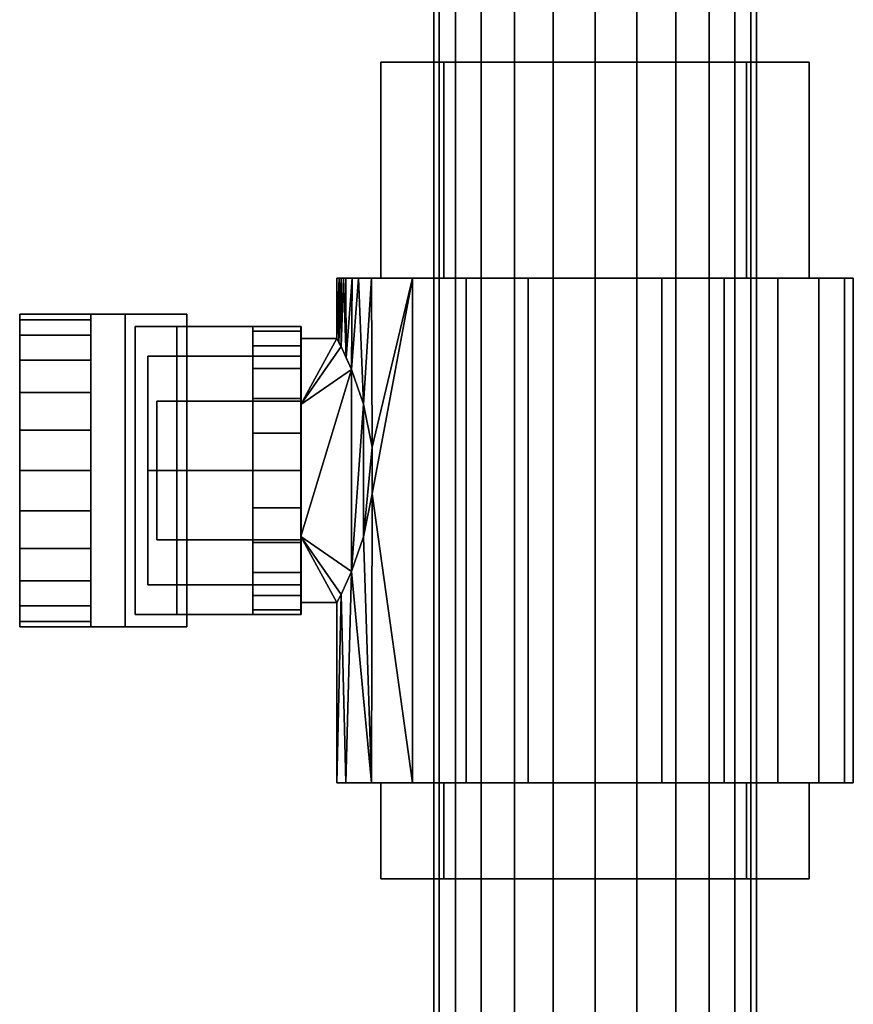
# Model space of a CAD drawing. Units: inches. Extents: x -804 to -121, y 215 to 385.
# Drawn here: x -576 to -573, y 246 to 249 of the extents above; entities that cross this region are included whole.
import ezdxf

# ---------------------------------------------------------------- set-up
doc = ezdxf.new("R2010")
doc.units = ezdxf.units.IN
doc.header["$MEASUREMENT"] = 0
doc.layers.add('P-PIPE', color=3, linetype='Continuous', lineweight=30)

# ---------------------------------------------------------------- blocks, each defined once
blk = doc.blocks.new('Dry Valve Model VXR - 2_5_ GxG Dry Valve Model VXR _Pretrimmed_-1022417-_3D_')
at = {"layer": 'P-PIPE'}
mesh = blk.add_polyface(dxfattribs=at)
corners = [(-5.627, 4.3437, -3.2969), (-5.6413, 4.3437, -3.1882), (-5.6832, 4.3437, -3.0869), (-5.7499, 4.3437, -2.9999), (-5.8369, 4.3437, -2.9332), (-5.9382, 4.3437, -2.8913), (-6.0469, 4.3437, -2.877), (-6.1556, 4.3437, -2.8913), (-6.2568, 4.3437, -2.9332), (-6.3438, 4.3437, -2.9999), (-6.4105, 4.3437, -3.0869), (-6.4525, 4.3437, -3.1882), (-6.4668, 4.3437, -3.2969), (-6.4668, 1.125, -3.2969), (-6.4525, 1.125, -3.1882), (-6.4105, 1.125, -3.0869), (-6.3438, 1.125, -2.9999), (-6.2568, 1.125, -2.9332), (-6.1556, 1.125, -2.8913), (-6.0469, 1.125, -2.877), (-5.9382, 1.125, -2.8913), (-5.8369, 1.125, -2.9332), (-5.7499, 1.125, -2.9999), (-5.6832, 1.125, -3.0869), (-5.6413, 1.125, -3.1882), (-5.627, 1.125, -3.2969)]
mesh.append_faces([[corners[k] for k in face] for face in [(1, 24, 25, 0)]], dxfattribs={"vtx0": -1})
mesh.append_faces([[corners[k] for k in face] for face in [(11, 14, 15, 10), (9, 16, 17, 8), (10, 15, 16, 9), (8, 17, 18, 7), (19, 6, 7, 18), (5, 20, 21, 4), (4, 21, 22, 3), (2, 23, 24, 1), (3, 22, 23, 2), (20, 5, 6, 19)]], dxfattribs={"vtx0": -1, "vtx2": -1})
mesh.append_faces([[corners[k] for k in face] for face in [(12, 13, 14, 11)]], dxfattribs={"vtx2": -1})
mesh = blk.add_polyface(dxfattribs=at)
corners = [(-6.4668, 4.3437, -3.2969), (-6.4525, 4.3437, -3.4056), (-6.4105, 4.3437, -3.5068), (-6.3438, 4.3437, -3.5938), (-6.2568, 4.3437, -3.6605), (-6.1556, 4.3437, -3.7025), (-6.0469, 4.3437, -3.7168), (-5.9382, 4.3437, -3.7025), (-5.8369, 4.3437, -3.6605), (-5.7499, 4.3437, -3.5938), (-5.6832, 4.3437, -3.5068), (-5.6413, 4.3437, -3.4056), (-5.627, 4.3437, -3.2969), (-5.627, 1.125, -3.2969), (-5.6413, 1.125, -3.4056), (-5.6832, 1.125, -3.5068), (-5.7499, 1.125, -3.5938), (-5.8369, 1.125, -3.6605), (-5.9382, 1.125, -3.7025), (-6.0469, 1.125, -3.7168), (-6.1556, 1.125, -3.7025), (-6.2568, 1.125, -3.6605), (-6.3438, 1.125, -3.5938), (-6.4105, 1.125, -3.5068), (-6.4525, 1.125, -3.4056), (-6.4668, 1.125, -3.2969)]
mesh.append_faces([[corners[k] for k in face] for face in [(11, 14, 15, 10), (9, 16, 17, 8), (10, 15, 16, 9), (8, 17, 18, 7), (19, 6, 7, 18), (4, 21, 22, 3), (5, 20, 21, 4), (3, 22, 23, 2), (20, 5, 6, 19)]], dxfattribs={"vtx0": -1, "vtx2": -1})
mesh.append_faces([[corners[k] for k in face] for face in [(23, 24, 1, 2)]], dxfattribs={"vtx1": -1, "vtx3": -1})
mesh.append_faces([[corners[k] for k in face] for face in [(12, 13, 14, 11)]], dxfattribs={"vtx2": -1})
mesh.append_faces([[corners[k] for k in face] for face in [(24, 25, 0, 1)]], dxfattribs={"vtx3": -1})
mesh = blk.add_polyface(dxfattribs=at)
corners = [(-6.4409, 3.6094, -3.6909), (-6.6042, 3.6094, -3.2969), (-6.4409, 3.6094, -2.9028), (-6.0469, 3.6094, -2.7396), (-5.6528, 3.6094, -2.9028), (-5.4896, 3.6094, -3.2969), (-5.6528, 3.6094, -3.6909), (-6.0469, 3.6094, -3.8542)]
mesh.append_faces([[corners[k] for k in face] for face in [(3, 4, 5, 0)]], dxfattribs={"vtx2": -1, "vtx3": -1})
mesh.append_faces([[corners[k] for k in face] for face in [(5, 6, 7, 0), (0, 1, 2, 3)]], dxfattribs={"vtx3": -1})
mesh = blk.add_polyface(dxfattribs=at)
corners = [(-6.6042, 1.4844, -3.2969), (-6.4409, 1.4844, -2.9028), (-6.4409, 1.7344, -2.9028), (-6.6042, 1.7344, -3.2969), (-6.4409, 3.6094, -2.9028), (-6.6042, 3.6094, -3.2969), (-6.6042, 3.0469, -3.2969), (-6.4409, 3.0469, -2.9028)]
mesh.append_faces([[corners[k] for k in face] for face in [(0, 1, 2, 3), (5, 6, 7, 4)]])
mesh = blk.add_polyface(dxfattribs=at)
corners = [(-6.4409, 1.4844, -3.6909), (-6.6042, 1.4844, -3.2969), (-6.6042, 1.7344, -3.2969), (-6.4409, 1.7344, -3.6909), (-6.6042, 3.6094, -3.2969), (-6.4409, 3.6094, -3.6909), (-6.4409, 3.0469, -3.6909), (-6.6042, 3.0469, -3.2969)]
mesh.append_faces([[corners[k] for k in face] for face in [(0, 1, 2, 3), (5, 6, 7, 4)]])
mesh = blk.add_polyface(dxfattribs=at)
corners = [(-6.0469, 1.4844, -3.8542), (-6.4409, 1.4844, -3.6909), (-6.4409, 1.7344, -3.6909), (-6.0469, 1.7344, -3.8542), (-6.4409, 3.6094, -3.6909), (-6.0469, 3.6094, -3.8542), (-6.0469, 3.0469, -3.8542), (-6.4409, 3.0469, -3.6909)]
mesh.append_faces([[corners[k] for k in face] for face in [(3, 0, 1, 2), (6, 7, 4, 5)]])
mesh = blk.add_polyface(dxfattribs=at)
corners = [(-6.4409, 1.4844, -2.9028), (-6.0469, 1.4844, -2.7396), (-6.0469, 1.7344, -2.7396), (-6.4409, 1.7344, -2.9028), (-6.0469, 3.6094, -2.7396), (-6.4409, 3.6094, -2.9028), (-6.4409, 3.0469, -2.9028), (-6.0469, 3.0469, -2.7396)]
mesh.append_faces([[corners[k] for k in face] for face in [(0, 1, 2, 3), (5, 6, 7, 4)]])
mesh = blk.add_polyface(dxfattribs=at)
corners = [(-5.6528, 1.4844, -3.6909), (-6.0469, 1.4844, -3.8542), (-6.0469, 1.7344, -3.8542), (-5.6528, 1.7344, -3.6909), (-6.0469, 3.6094, -3.8542), (-5.6528, 3.6094, -3.6909), (-5.6528, 3.0469, -3.6909), (-6.0469, 3.0469, -3.8542)]
mesh.append_faces([[corners[k] for k in face] for face in [(0, 1, 2, 3), (5, 6, 7, 4)]])
mesh = blk.add_polyface(dxfattribs=at)
corners = [(-6.0469, 1.4844, -2.7396), (-5.6528, 1.4844, -2.9028), (-5.6528, 1.7344, -2.9028), (-6.0469, 1.7344, -2.7396), (-5.6528, 3.6094, -2.9028), (-6.0469, 3.6094, -2.7396), (-6.0469, 3.0469, -2.7396), (-5.6528, 3.0469, -2.9028)]
mesh.append_faces([[corners[k] for k in face] for face in [(3, 0, 1, 2), (5, 6, 7, 4)]])
mesh = blk.add_polyface(dxfattribs=at)
corners = [(-5.4896, 1.4844, -3.2969), (-5.6528, 1.4844, -3.6909), (-5.6528, 1.7344, -3.6909), (-5.4896, 1.7344, -3.2969), (-5.6528, 3.6094, -3.6909), (-5.4896, 3.6094, -3.2969), (-5.4896, 3.0469, -3.2969), (-5.6528, 3.0469, -3.6909)]
mesh.append_faces([[corners[k] for k in face] for face in [(3, 0, 1, 2), (5, 6, 7, 4)]])
mesh = blk.add_polyface(dxfattribs=at)
corners = [(-5.6528, 1.4844, -2.9028), (-5.4896, 1.4844, -3.2969), (-5.4896, 1.7344, -3.2969), (-5.6528, 1.7344, -2.9028), (-5.4896, 3.6094, -3.2969), (-5.6528, 3.6094, -2.9028), (-5.6528, 3.0469, -2.9028), (-5.4896, 3.0469, -3.2969)]
mesh.append_faces([[corners[k] for k in face] for face in [(0, 1, 2, 3), (5, 6, 7, 4)]])
mesh = blk.add_polyface(dxfattribs=at)
corners = [(-5.375, 3.0469, -3.2969), (-5.3979, 3.0469, -3.4708), (-5.465, 3.0469, -3.6328), (-5.5718, 3.0469, -3.772), (-5.7109, 3.0469, -3.8788), (-5.873, 3.0469, -3.9459), (-6.0469, 3.0469, -3.9688), (-6.2208, 3.0469, -3.9459), (-6.3828, 3.0469, -3.8788), (-6.522, 3.0469, -3.772), (-6.6288, 3.0469, -3.6328), (-6.6959, 3.0469, -3.4708), (-6.7188, 3.0469, -3.2969), (-6.6959, 3.0469, -3.123), (-6.6288, 3.0469, -2.9609), (-6.522, 3.0469, -2.8218), (-6.3828, 3.0469, -2.715), (-6.2208, 3.0469, -2.6479), (-6.0469, 3.0469, -2.625), (-5.873, 3.0469, -2.6479), (-5.7109, 3.0469, -2.715), (-5.5718, 3.0469, -2.8218), (-5.465, 3.0469, -2.9609), (-5.3979, 3.0469, -3.123), (-6.4409, 3.0469, -3.6909), (-6.0469, 3.0469, -3.8542), (-5.6528, 3.0469, -3.6909), (-5.4896, 3.0469, -3.2969), (-5.6528, 3.0469, -2.9028), (-6.0469, 3.0469, -2.7396), (-6.4409, 3.0469, -2.9028), (-6.6042, 3.0469, -3.2969)]
mesh.append_faces([[corners[k] for k in face] for face in [(10, 24, 9), (28, 23, 27)]], dxfattribs={"vtx0": -1, "vtx1": -1})
mesh.append_faces([[corners[k] for k in face] for face in [(2, 26, 27, 1), (26, 2, 3), (30, 14, 15), (16, 29, 30, 15), (19, 28, 29, 18)]], dxfattribs={"vtx0": -1, "vtx2": -1})
mesh.append_faces([[corners[k] for k in face] for face in [(25, 6, 7, 8), (31, 11, 12, 13), (28, 21, 22, 23), (28, 19, 20, 21)]], dxfattribs={"vtx0": -1, "vtx3": -1})
mesh.append_faces([[corners[k] for k in face] for face in [(4, 5, 26, 3), (0, 1, 27, 23), (17, 18, 29, 16)]], dxfattribs={"vtx1": -1, "vtx2": -1})
mesh.append_faces([[corners[k] for k in face] for face in [(24, 25, 8, 9), (10, 11, 31, 24), (5, 6, 25, 26), (30, 31, 13, 14)]], dxfattribs={"vtx1": -1, "vtx3": -1})
mesh = blk.add_polyface(dxfattribs=at)
corners = [(-6.7188, 1.7344, -3.2969), (-6.6959, 1.7344, -3.123), (-6.6288, 1.7344, -2.9609), (-6.522, 1.7344, -2.8218), (-6.3828, 1.7344, -2.715), (-6.2208, 1.7344, -2.6479), (-6.0469, 1.7344, -2.625), (-5.873, 1.7344, -2.6479), (-5.7109, 1.7344, -2.715), (-5.5718, 1.7344, -2.8218), (-5.465, 1.7344, -2.9609), (-5.3979, 1.7344, -3.123), (-5.375, 1.7344, -3.2969), (-5.375, 3.0469, -3.2969), (-5.3979, 3.0469, -3.123), (-5.465, 3.0469, -2.9609), (-5.5718, 3.0469, -2.8218), (-5.7109, 3.0469, -2.715), (-5.873, 3.0469, -2.6479), (-6.0469, 3.0469, -2.625), (-6.2208, 3.0469, -2.6479), (-6.3828, 3.0469, -2.715), (-6.522, 3.0469, -2.8218), (-6.6288, 3.0469, -2.9609), (-6.6959, 3.0469, -3.123), (-6.7188, 3.0469, -3.2969), (-6.7188, 2.8907, -3.2969), (-6.7081, 2.8694, -3.1778), (-6.6812, 2.8098, -3.0753), (-6.6495, 2.7198, -2.9997), (-6.6273, 2.6076, -2.9585), (-6.6273, 2.4862, -2.9585), (-6.6495, 2.374, -2.9997), (-6.6812, 2.2841, -3.0752), (-6.7081, 2.2244, -3.1777), (-6.7188, 2.2031, -3.2969), (-6.6623, 3.0469, -3.0419), (-6.7073, 3.0469, -3.2099), (-6.6947, 2.8396, -3.1265), (-6.6791, 3.0469, -3.0825), (-6.7016, 3.0469, -3.1664), (-6.7135, 2.88, -3.2373), (-6.7131, 3.0469, -3.2534)]
mesh.append_faces([[corners[k] for k in face] for face in [(26, 42, 25), (0, 34, 35)]], dxfattribs={"vtx0": -1})
mesh.append_faces([[corners[k] for k in face] for face in [(36, 29, 23), (41, 42, 26), (28, 39, 38), (27, 37, 41), (29, 36, 28), (40, 38, 24), (38, 40, 27)]], dxfattribs={"vtx0": -1, "vtx1": -1})
mesh.append_faces([[corners[k] for k in face] for face in [(31, 3, 22)]], dxfattribs={"vtx0": -1, "vtx1": -1, "vtx2": -1})
mesh.append_faces([[corners[k] for k in face] for face in [(11, 14, 15, 10), (10, 15, 16, 9), (6, 19, 20, 5), (8, 17, 18, 7), (7, 18, 19, 6), (9, 16, 17, 8), (5, 20, 21, 4), (4, 21, 22, 3), (27, 40, 37), (22, 30, 31), (41, 37, 42), (28, 36, 39), (38, 39, 24), (34, 0, 1), (33, 1, 2)]], dxfattribs={"vtx0": -1, "vtx2": -1})
mesh.append_faces([[corners[k] for k in face] for face in [(13, 14, 11, 12)]], dxfattribs={"vtx1": -1})
mesh.append_faces([[corners[k] for k in face] for face in [(22, 23, 30), (29, 30, 23), (31, 32, 2), (2, 3, 31), (32, 33, 2), (33, 34, 1)]], dxfattribs={"vtx1": -1, "vtx2": -1})
mesh = blk.add_polyface(dxfattribs=at)
corners = [(-5.375, 1.7344, -3.2969), (-5.3979, 1.7344, -3.4708), (-5.465, 1.7344, -3.6328), (-5.5718, 1.7344, -3.772), (-5.7109, 1.7344, -3.8788), (-5.873, 1.7344, -3.9459), (-6.0469, 1.7344, -3.9688), (-6.2208, 1.7344, -3.9459), (-6.3828, 1.7344, -3.8788), (-6.522, 1.7344, -3.772), (-6.6288, 1.7344, -3.6328), (-6.6959, 1.7344, -3.4708), (-6.7188, 1.7344, -3.2969), (-6.7188, 2.2031, -3.2969), (-6.7081, 2.2244, -3.416), (-6.6812, 2.2841, -3.5185), (-6.6495, 2.374, -3.594), (-6.6273, 2.4862, -3.6353), (-6.6273, 2.6076, -3.6353), (-6.6495, 2.7198, -3.594), (-6.6812, 2.8098, -3.5184), (-6.7081, 2.8694, -3.416), (-6.7188, 2.8907, -3.2969), (-6.7188, 3.0469, -3.2969), (-6.6959, 3.0469, -3.4708), (-6.6288, 3.0469, -3.6328), (-6.522, 3.0469, -3.772), (-6.3828, 3.0469, -3.8788), (-6.2208, 3.0469, -3.9459), (-6.0469, 3.0469, -3.9688), (-5.873, 3.0469, -3.9459), (-5.7109, 3.0469, -3.8788), (-5.5718, 3.0469, -3.772), (-5.465, 3.0469, -3.6328), (-5.3979, 3.0469, -3.4708), (-5.375, 3.0469, -3.2969), (-6.6947, 2.8396, -3.4672), (-6.7073, 3.0469, -3.3838), (-6.6623, 3.0469, -3.5518), (-6.7016, 3.0469, -3.4273), (-6.6791, 3.0469, -3.5113), (-6.7135, 2.88, -3.3564), (-6.7131, 3.0469, -3.3404)]
mesh.append_faces([[corners[k] for k in face] for face in [(42, 22, 23), (1, 34, 35, 0)]], dxfattribs={"vtx0": -1})
mesh.append_faces([[corners[k] for k in face] for face in [(24, 36, 39), (20, 38, 19), (16, 10, 15), (10, 17, 9), (36, 40, 20), (22, 42, 41), (40, 36, 24)]], dxfattribs={"vtx0": -1, "vtx1": -1})
mesh.append_faces([[corners[k] for k in face] for face in [(17, 26, 9)]], dxfattribs={"vtx0": -1, "vtx1": -1, "vtx2": -1})
mesh.append_faces([[corners[k] for k in face] for face in [(26, 17, 18), (19, 38, 25), (15, 10, 11), (7, 28, 29, 6), (8, 27, 28, 7), (6, 29, 30, 5), (21, 37, 39), (2, 33, 34, 1), (4, 31, 32, 3), (3, 32, 33, 2), (5, 30, 31, 4), (37, 21, 41), (20, 40, 38)]], dxfattribs={"vtx0": -1, "vtx2": -1})
mesh.append_faces([[corners[k] for k in face] for face in [(13, 14, 12)]], dxfattribs={"vtx1": -1})
mesh.append_faces([[corners[k] for k in face] for face in [(42, 37, 41), (36, 21, 39), (25, 26, 18), (18, 19, 25), (11, 12, 14), (14, 15, 11), (16, 17, 10)]], dxfattribs={"vtx1": -1, "vtx2": -1})
mesh.append_faces([[corners[k] for k in face] for face in [(8, 9, 26, 27)]], dxfattribs={"vtx1": -1, "vtx3": -1})
mesh = blk.add_polyface(dxfattribs=at)
corners = [(-7.1092, 2.9532, -4.4679), (-7.3591, 2.9532, -4.901), (-7.3591, 2.9532, -6.7032), (-7.5443, 2.9532, -6.7032), (-7.5443, 2.9532, -4.8514), (-7.2696, 2.9532, -4.3753)]
mesh.append_faces([[corners[k] for k in face] for face in [(1, 4, 5, 0)]], dxfattribs={"vtx0": -1})
mesh.append_faces([[corners[k] for k in face] for face in [(1, 2, 3, 4)]], dxfattribs={"vtx3": -1})
mesh = blk.add_polyface(dxfattribs=at)
corners = [(-7.5443, 2.1406, -4.8514), (-7.2696, 2.1406, -4.3753), (-7.2696, 2.9532, -4.3753), (-7.5443, 2.9532, -4.8514)]
mesh.append_faces([[corners[k] for k in face] for face in [(0, 1, 2, 3)]])
mesh = blk.add_polyface(dxfattribs=at)
corners = [(-7.5443, 2.1406, -6.7032), (-7.5443, 2.1406, -4.8514), (-7.5443, 2.9532, -4.8514), (-7.5443, 2.9532, -6.7032), (-7.5443, 2.9393, -6.8083), (-7.5443, 2.8987, -6.9063), (-7.5443, 2.8342, -6.9905), (-7.5443, 2.75, -7.055), (-7.5443, 2.652, -7.0956), (-7.5443, 2.5469, -7.1095), (-7.5443, 2.4417, -7.0956), (-7.5443, 2.3437, -7.055), (-7.5443, 2.2596, -6.9905), (-7.5443, 2.195, -6.9063), (-7.5443, 2.1544, -6.8083)]
mesh.append_faces([[corners[k] for k in face] for face in [(3, 8, 13)]], dxfattribs={"vtx0": -1, "vtx1": -1, "vtx2": -1})
mesh.append_faces([[corners[k] for k in face] for face in [(3, 13, 14, 0)]], dxfattribs={"vtx0": -1, "vtx3": -1})
mesh.append_faces([[corners[k] for k in face] for face in [(7, 8, 5, 6)]], dxfattribs={"vtx1": -1})
mesh.append_faces([[corners[k] for k in face] for face in [(9, 10, 11, 8)]], dxfattribs={"vtx2": -1})
mesh.append_faces([[corners[k] for k in face] for face in [(11, 12, 13, 8), (3, 4, 5, 8)]], dxfattribs={"vtx2": -1, "vtx3": -1})
mesh.append_faces([[corners[k] for k in face] for face in [(0, 1, 2, 3)]], dxfattribs={"vtx3": -1})
mesh = blk.add_polyface(dxfattribs=at)
corners = [(-7.5443, 2.1406, -6.7032), (-7.5443, 2.1544, -6.8083), (-7.5443, 2.195, -6.9063), (-7.5443, 2.2596, -6.9905), (-7.5443, 2.3437, -7.055), (-7.5443, 2.4417, -7.0956), (-7.5443, 2.5469, -7.1095), (-7.5443, 2.652, -7.0956), (-7.5443, 2.75, -7.055), (-7.5443, 2.8342, -6.9905), (-7.5443, 2.8987, -6.9063), (-7.5443, 2.9393, -6.8083), (-7.5443, 2.9532, -6.7032), (-7.3593, 2.9532, -6.7032), (-7.3593, 2.9393, -6.8083), (-7.3593, 2.8987, -6.9063), (-7.3593, 2.8342, -6.9905), (-7.3593, 2.75, -7.055), (-7.3593, 2.652, -7.0956), (-7.3593, 2.5469, -7.1095), (-7.3593, 2.4417, -7.0956), (-7.3593, 2.3437, -7.055), (-7.3593, 2.2596, -6.9905), (-7.3593, 2.195, -6.9063), (-7.3593, 2.1544, -6.8083), (-7.3593, 2.1406, -6.7032)]
mesh.append_faces([[corners[k] for k in face] for face in [(13, 14, 11, 12), (0, 1, 24, 25)]], dxfattribs={"vtx1": -1})
mesh.append_faces([[corners[k] for k in face] for face in [(14, 15, 10, 11), (16, 17, 8, 9), (15, 16, 9, 10), (17, 18, 7, 8), (6, 7, 18, 19), (19, 20, 5, 6), (20, 21, 4, 5), (22, 23, 2, 3), (21, 22, 3, 4), (23, 24, 1, 2)]], dxfattribs={"vtx1": -1, "vtx3": -1})
mesh = blk.add_polyface(dxfattribs=at)
corners = [(-7.3591, 2.1406, -4.901), (-7.3591, 2.1406, -6.7032), (-7.3591, 2.1544, -6.8083), (-7.3591, 2.195, -6.9063), (-7.3591, 2.2596, -6.9905), (-7.3591, 2.3437, -7.055), (-7.3591, 2.4417, -7.0956), (-7.3591, 2.5469, -7.1095), (-7.3591, 2.652, -7.0956), (-7.3591, 2.75, -7.055), (-7.3591, 2.8342, -6.9905), (-7.3591, 2.8987, -6.9063), (-7.3591, 2.9393, -6.8083), (-7.3591, 2.9532, -6.7032), (-7.3591, 2.9532, -4.901)]
mesh.append_faces([[corners[k] for k in face] for face in [(13, 3, 4, 5), (13, 7, 8, 9), (13, 9, 10, 11)]], dxfattribs={"vtx0": -1, "vtx3": -1})
mesh.append_faces([[corners[k] for k in face] for face in [(0, 1, 13, 14)]], dxfattribs={"vtx1": -1})
mesh.append_faces([[corners[k] for k in face] for face in [(2, 3, 13, 1)]], dxfattribs={"vtx1": -1, "vtx2": -1})
mesh.append_faces([[corners[k] for k in face] for face in [(11, 12, 13)]], dxfattribs={"vtx2": -1})
mesh.append_faces([[corners[k] for k in face] for face in [(5, 6, 7, 13)]], dxfattribs={"vtx2": -1, "vtx3": -1})
mesh = blk.add_polyface(dxfattribs=at)
corners = [(-7.1092, 2.1406, -4.4679), (-7.3591, 2.1406, -4.901), (-7.3591, 2.9532, -4.901), (-7.1092, 2.9532, -4.4679)]
mesh.append_faces([[corners[k] for k in face] for face in [(3, 0, 1, 2)]])
mesh = blk.add_polyface(dxfattribs=at)
corners = [(-7.2696, 2.1406, -4.3753), (-7.1092, 2.1406, -4.4679), (-7.1092, 2.9532, -4.4679), (-7.2696, 2.9532, -4.3753)]
mesh.append_faces([[corners[k] for k in face] for face in [(0, 1, 2, 3)]])
mesh = blk.add_polyface(dxfattribs=at)
corners = [(-6.8119, 2.9219, -3.1094), (-6.8119, 2.9219, -3.8929), (-7.1352, 2.9219, -4.4529), (-7.2434, 2.9219, -4.3904), (-6.9375, 2.9219, -3.8929), (-6.9375, 2.9219, -3.1094)]
mesh.append_faces([[corners[k] for k in face] for face in [(0, 1, 4, 5)]], dxfattribs={"vtx1": -1})
mesh.append_faces([[corners[k] for k in face] for face in [(2, 3, 4, 1)]], dxfattribs={"vtx2": -1})
mesh = blk.add_polyface(dxfattribs=at)
corners = [(-7.2434, 2.1719, -4.3904), (-6.9375, 2.1719, -3.8929), (-6.9375, 2.9219, -3.8929), (-7.2434, 2.9219, -4.3904)]
mesh.append_faces([[corners[k] for k in face] for face in [(3, 0, 1, 2)]])
mesh = blk.add_polyface(dxfattribs=at)
corners = [(-7.1352, 2.1719, -4.4529), (-7.2434, 2.1719, -4.3904), (-7.2434, 2.9219, -4.3904), (-7.1352, 2.9219, -4.4529)]
mesh.append_faces([[corners[k] for k in face] for face in [(0, 1, 2, 3)]])
mesh = blk.add_polyface(dxfattribs=at)
corners = [(-6.8119, 2.1719, -3.8929), (-7.1352, 2.1719, -4.4529), (-7.1352, 2.9219, -4.4529), (-6.8119, 2.9219, -3.8929)]
mesh.append_faces([[corners[k] for k in face] for face in [(0, 1, 2, 3)]])
mesh = blk.add_polyface(dxfattribs=at)
corners = [(-6.9375, 2.1719, -3.1094), (-6.9375, 2.1847, -3.0123), (-6.9375, 2.2221, -2.9219), (-6.9375, 2.2817, -2.8442), (-6.9375, 2.3594, -2.7846), (-6.9375, 2.4498, -2.7472), (-6.9375, 2.5469, -2.7344), (-6.9375, 2.6439, -2.7472), (-6.9375, 2.7344, -2.7846), (-6.9375, 2.812, -2.8442), (-6.9375, 2.8716, -2.9219), (-6.9375, 2.9091, -3.0123), (-6.9375, 2.9219, -3.1094), (-6.9375, 2.9219, -3.8929), (-6.9375, 2.1719, -3.8929)]
mesh.append_faces([[corners[k] for k in face] for face in [(7, 12, 6)]], dxfattribs={"vtx0": -1, "vtx1": -1})
mesh.append_faces([[corners[k] for k in face] for face in [(12, 0, 1, 2), (12, 2, 3, 4), (12, 4, 5, 6)]], dxfattribs={"vtx0": -1, "vtx3": -1})
mesh.append_faces([[corners[k] for k in face] for face in [(8, 9, 12, 7)]], dxfattribs={"vtx1": -1, "vtx2": -1})
mesh.append_faces([[corners[k] for k in face] for face in [(13, 14, 0, 12), (10, 11, 12, 9)]], dxfattribs={"vtx2": -1})
mesh = blk.add_polyface(dxfattribs=at)
corners = [(-6.9375, 2.9219, -3.1094), (-6.9375, 2.9091, -3.0123), (-6.9375, 2.8716, -2.9219), (-6.9375, 2.812, -2.8442), (-6.9375, 2.7344, -2.7846), (-6.9375, 2.6439, -2.7472), (-6.9375, 2.5469, -2.7344), (-6.9375, 2.4498, -2.7472), (-6.9375, 2.3594, -2.7846), (-6.9375, 2.2817, -2.8442), (-6.9375, 2.2221, -2.9219), (-6.9375, 2.1847, -3.0123), (-6.9375, 2.1719, -3.1094), (-6.8125, 2.1719, -3.1094), (-6.8125, 2.1847, -3.0123), (-6.8125, 2.2221, -2.9219), (-6.8125, 2.2817, -2.8442), (-6.8125, 2.3594, -2.7846), (-6.8125, 2.4498, -2.7472), (-6.8125, 2.5469, -2.7344), (-6.8125, 2.6439, -2.7472), (-6.8125, 2.7344, -2.7846), (-6.8125, 2.812, -2.8442), (-6.8125, 2.8716, -2.9219), (-6.8125, 2.9091, -3.0123), (-6.8125, 2.9219, -3.1094)]
mesh.append_faces([[corners[k] for k in face] for face in [(13, 14, 11, 12), (0, 1, 24, 25)]], dxfattribs={"vtx1": -1})
mesh.append_faces([[corners[k] for k in face] for face in [(14, 15, 10, 11), (16, 17, 8, 9), (15, 16, 9, 10), (17, 18, 7, 8), (6, 7, 18, 19), (19, 20, 5, 6), (20, 21, 4, 5), (22, 23, 2, 3), (21, 22, 3, 4), (23, 24, 1, 2)]], dxfattribs={"vtx1": -1, "vtx3": -1})
mesh = blk.add_polyface(dxfattribs=at)
corners = [(-6.8125, 2.9219, -3.1094), (-6.8125, 2.9091, -3.0123), (-6.8125, 2.8716, -2.9219), (-6.8125, 2.812, -2.8442), (-6.8125, 2.7344, -2.7846), (-6.8125, 2.6439, -2.7472), (-6.8125, 2.5469, -2.7344), (-6.8125, 2.4498, -2.7472), (-6.8125, 2.3594, -2.7846), (-6.8125, 2.2817, -2.8442), (-6.8125, 2.2221, -2.9219), (-6.8125, 2.1847, -3.0123), (-6.8125, 2.1719, -3.1094), (-6.8125, 2.1719, -3.8929), (-6.8125, 2.9219, -3.8929)]
mesh.append_faces([[corners[k] for k in face] for face in [(5, 8, 0, 3)]], dxfattribs={"vtx0": -1, "vtx1": -1, "vtx2": -1, "vtx3": -1})
mesh.append_faces([[corners[k] for k in face] for face in [(0, 8, 11, 12)]], dxfattribs={"vtx0": -1, "vtx1": -1, "vtx3": -1})
mesh.append_faces([[corners[k] for k in face] for face in [(6, 7, 8, 5), (3, 4, 5)]], dxfattribs={"vtx2": -1})
mesh.append_faces([[corners[k] for k in face] for face in [(8, 9, 10, 11), (12, 13, 14, 0), (0, 1, 2, 3)]], dxfattribs={"vtx3": -1})
mesh = blk.add_polyface(dxfattribs=at)
corners = [(-6.8125, 2.3664, -3.2969), (-6.8125, 2.5469, -3.4774), (-6.8125, 2.7274, -3.2969), (-6.8125, 2.8907, -3.2969), (-6.8125, 2.7188, -3.5946), (-6.8125, 2.375, -3.5946), (-6.8125, 2.2031, -3.2969)]
mesh.append_faces([[corners[k] for k in face] for face in [(4, 5, 1)]], dxfattribs={"vtx1": -1, "vtx2": -1})
mesh.append_faces([[corners[k] for k in face] for face in [(2, 3, 4, 1)]], dxfattribs={"vtx2": -1})
mesh.append_faces([[corners[k] for k in face] for face in [(5, 6, 0, 1)]], dxfattribs={"vtx3": -1})
mesh = blk.add_polyface(dxfattribs=at)
corners = [(-6.8125, 2.7274, -3.2969), (-6.8125, 2.5469, -3.1164), (-6.8125, 2.3664, -3.2969), (-6.8125, 2.2031, -3.2969), (-6.8125, 2.375, -2.9991), (-6.8125, 2.7188, -2.9991), (-6.8125, 2.8907, -3.2969)]
mesh.append_faces([[corners[k] for k in face] for face in [(4, 1, 2, 3)]], dxfattribs={"vtx0": -1})
mesh.append_faces([[corners[k] for k in face] for face in [(5, 1, 4)]], dxfattribs={"vtx0": -1, "vtx1": -1})
mesh.append_faces([[corners[k] for k in face] for face in [(5, 6, 0, 1)]], dxfattribs={"vtx3": -1})
mesh = blk.add_polyface(dxfattribs=at)
corners = [(-6.8125, 2.2031, -3.2969), (-6.8125, 2.375, -3.5946), (-6.8125, 2.7188, -3.5946), (-6.8125, 2.8907, -3.2969), (-6.7188, 2.8907, -3.2969), (-6.7081, 2.8694, -3.416), (-6.6812, 2.8098, -3.5184), (-6.6495, 2.7198, -3.594), (-6.6273, 2.6076, -3.6353), (-6.6273, 2.4862, -3.6353), (-6.6495, 2.374, -3.594), (-6.6812, 2.2841, -3.5185), (-6.7081, 2.2244, -3.416), (-6.7188, 2.2031, -3.2969)]
mesh.append_faces([[corners[k] for k in face] for face in [(13, 1, 12), (12, 1, 11)]], dxfattribs={"vtx0": -1, "vtx1": -1})
mesh.append_faces([[corners[k] for k in face] for face in [(6, 11, 1)]], dxfattribs={"vtx0": -1, "vtx1": -1, "vtx2": -1})
mesh.append_faces([[corners[k] for k in face] for face in [(7, 10, 11), (2, 4, 5), (10, 7, 8), (11, 6, 7), (2, 5, 6)]], dxfattribs={"vtx0": -1, "vtx2": -1})
mesh.append_faces([[corners[k] for k in face] for face in [(0, 1, 13)]], dxfattribs={"vtx1": -1})
mesh.append_faces([[corners[k] for k in face] for face in [(1, 2, 6)]], dxfattribs={"vtx1": -1, "vtx2": -1})
mesh.append_faces([[corners[k] for k in face] for face in [(8, 9, 10), (2, 3, 4)]], dxfattribs={"vtx2": -1})
mesh = blk.add_polyface(dxfattribs=at)
corners = [(-6.8125, 2.8907, -3.2969), (-6.8125, 2.7188, -2.9991), (-6.8125, 2.375, -2.9991), (-6.8125, 2.2031, -3.2969), (-6.7188, 2.2031, -3.2969), (-6.7081, 2.2244, -3.1777), (-6.6812, 2.2841, -3.0752), (-6.6495, 2.374, -2.9997), (-6.6273, 2.4862, -2.9585), (-6.6273, 2.6076, -2.9585), (-6.6495, 2.7198, -2.9997), (-6.6812, 2.8098, -3.0753), (-6.7081, 2.8694, -3.1778), (-6.7188, 2.8907, -3.2969)]
mesh.append_faces([[corners[k] for k in face] for face in [(9, 7, 8)]], dxfattribs={"vtx0": -1})
mesh.append_faces([[corners[k] for k in face] for face in [(13, 1, 12), (12, 1, 11), (2, 11, 1)]], dxfattribs={"vtx0": -1, "vtx1": -1})
mesh.append_faces([[corners[k] for k in face] for face in [(11, 2, 6)]], dxfattribs={"vtx0": -1, "vtx1": -1, "vtx2": -1})
mesh.append_faces([[corners[k] for k in face] for face in [(6, 10, 11), (7, 9, 10), (2, 4, 5), (10, 6, 7), (2, 5, 6)]], dxfattribs={"vtx0": -1, "vtx2": -1})
mesh.append_faces([[corners[k] for k in face] for face in [(0, 1, 13)]], dxfattribs={"vtx1": -1})
mesh.append_faces([[corners[k] for k in face] for face in [(2, 3, 4)]], dxfattribs={"vtx2": -1})
mesh = blk.add_polyface(dxfattribs=at)
corners = [(-7.2108, 2.2491, -3.125), (-7.2108, 2.5469, -2.9531), (-7.2108, 2.8446, -3.125), (-7.2108, 2.8446, -3.4688), (-7.2108, 2.5469, -3.6407), (-7.2108, 2.2491, -3.4688)]
mesh.append_faces([[corners[k] for k in face] for face in [(2, 0, 1)]], dxfattribs={"vtx0": -1})
mesh.append_faces([[corners[k] for k in face] for face in [(2, 3, 4)]], dxfattribs={"vtx2": -1})
mesh.append_faces([[corners[k] for k in face] for face in [(4, 5, 0, 2)]], dxfattribs={"vtx2": -1, "vtx3": -1})
mesh = blk.add_polyface(dxfattribs=at)
corners = [(-7.2108, 2.8446, -3.125), (-7.2108, 2.5469, -2.9531), (-6.8125, 2.5469, -2.9531), (-6.8125, 2.8446, -3.125)]
mesh.append_faces([[corners[k] for k in face] for face in [(0, 1, 2, 3)]])
mesh = blk.add_polyface(dxfattribs=at)
corners = [(-7.2108, 2.8446, -3.4688), (-7.2108, 2.8446, -3.125), (-6.8125, 2.8446, -3.125), (-6.8125, 2.8446, -3.4688)]
mesh.append_faces([[corners[k] for k in face] for face in [(0, 1, 2, 3)]])
mesh = blk.add_polyface(dxfattribs=at)
corners = [(-7.2108, 2.5469, -3.6407), (-7.2108, 2.8446, -3.4688), (-6.8125, 2.8446, -3.4688), (-6.8125, 2.5469, -3.6407)]
mesh.append_faces([[corners[k] for k in face] for face in [(3, 0, 1, 2)]])
mesh = blk.add_polyface(dxfattribs=at)
corners = [(-6.8125, 2.2491, -3.125), (-6.8125, 2.2491, -3.4688), (-6.8125, 2.5469, -3.6407), (-6.8125, 2.8446, -3.4688), (-6.8125, 2.8446, -3.125), (-6.8125, 2.5469, -2.9531)]
mesh.append_faces([[corners[k] for k in face] for face in [(0, 4, 5)]], dxfattribs={"vtx0": -1})
mesh.append_faces([[corners[k] for k in face] for face in [(3, 4, 2)]], dxfattribs={"vtx1": -1})
mesh.append_faces([[corners[k] for k in face] for face in [(0, 1, 2, 4)]], dxfattribs={"vtx2": -1, "vtx3": -1})
mesh = blk.add_polyface(dxfattribs=at)
corners = [(-7.1875, 2.7274, -3.2969), (-7.1875, 2.5469, -3.4774), (-7.1875, 2.3664, -3.2969), (-7.1875, 2.5469, -3.2969)]
mesh.append_faces([[corners[k] for k in face] for face in [(3, 0, 1, 2)]])
mesh = blk.add_polyface(dxfattribs=at)
corners = [(-7.1875, 2.5469, -3.2969), (-7.1875, 2.3664, -3.2969), (-7.1875, 2.5469, -3.1164), (-7.1875, 2.7274, -3.2969)]
mesh.append_faces([[corners[k] for k in face] for face in [(2, 3, 0, 1)]])
mesh = blk.add_polyface(dxfattribs=at)
corners = [(-7.1875, 2.3664, -3.2969), (-7.1875, 2.5469, -3.4774), (-7.1875, 2.7274, -3.2969), (-6.8125, 2.7274, -3.2969), (-6.8125, 2.5469, -3.4774), (-6.8125, 2.3664, -3.2969)]
mesh.append_faces([[corners[k] for k in face] for face in [(5, 0, 1, 4), (2, 3, 4, 1)]], dxfattribs={"vtx2": -1})
mesh = blk.add_polyface(dxfattribs=at)
corners = [(-7.1875, 2.7274, -3.2969), (-7.1875, 2.5469, -3.1164), (-7.1875, 2.3664, -3.2969), (-6.8125, 2.3664, -3.2969), (-6.8125, 2.5469, -3.1164), (-6.8125, 2.7274, -3.2969)]
mesh.append_faces([[corners[k] for k in face] for face in [(5, 0, 1, 4), (2, 3, 4, 1)]], dxfattribs={"vtx2": -1})
mesh = blk.add_polyface(dxfattribs=at)
corners = [(-7.2108, 2.5469, -2.9531), (-7.2108, 2.2491, -3.125), (-6.8125, 2.2491, -3.125), (-6.8125, 2.5469, -2.9531)]
mesh.append_faces([[corners[k] for k in face] for face in [(3, 0, 1, 2)]])
mesh = blk.add_polyface(dxfattribs=at)
corners = [(-7.2108, 2.2491, -3.4688), (-7.2108, 2.5469, -3.6407), (-6.8125, 2.5469, -3.6407), (-6.8125, 2.2491, -3.4688)]
mesh.append_faces([[corners[k] for k in face] for face in [(0, 1, 2, 3)]])
mesh = blk.add_polyface(dxfattribs=at)
corners = [(-7.2108, 2.2491, -3.125), (-7.2108, 2.2491, -3.4688), (-6.8125, 2.2491, -3.4688), (-6.8125, 2.2491, -3.125)]
mesh.append_faces([[corners[k] for k in face] for face in [(0, 1, 2, 3)]])
mesh = blk.add_polyface(dxfattribs=at)
corners = [(-6.9375, 2.1719, -3.1094), (-6.9375, 2.1719, -3.8929), (-7.2434, 2.1719, -4.3904), (-7.1352, 2.1719, -4.4529), (-6.8119, 2.1719, -3.8929), (-6.8125, 2.1719, -3.1094)]
mesh.append_faces([[corners[k] for k in face] for face in [(1, 4, 5, 0)]], dxfattribs={"vtx0": -1})
mesh.append_faces([[corners[k] for k in face] for face in [(1, 2, 3, 4)]], dxfattribs={"vtx3": -1})
mesh = blk.add_polyface(dxfattribs=at)
corners = [(-7.1092, 2.1406, -4.4679), (-7.2696, 2.1406, -4.3753), (-7.5443, 2.1406, -4.8514), (-7.5443, 2.1406, -6.7032), (-7.3591, 2.1406, -6.7032), (-7.3591, 2.1406, -4.901)]
mesh.append_faces([[corners[k] for k in face] for face in [(1, 2, 5, 0)]], dxfattribs={"vtx1": -1})
mesh.append_faces([[corners[k] for k in face] for face in [(3, 4, 5, 2)]], dxfattribs={"vtx2": -1})
mesh = blk.add_polyface(dxfattribs=at)
corners = [(-5.375, 1.7344, -3.2969), (-5.3979, 1.7344, -3.123), (-5.465, 1.7344, -2.9609), (-5.5718, 1.7344, -2.8218), (-5.7109, 1.7344, -2.715), (-5.873, 1.7344, -2.6479), (-6.0469, 1.7344, -2.625), (-6.2208, 1.7344, -2.6479), (-6.3828, 1.7344, -2.715), (-6.522, 1.7344, -2.8218), (-6.6288, 1.7344, -2.9609), (-6.6959, 1.7344, -3.123), (-6.7188, 1.7344, -3.2969), (-6.6959, 1.7344, -3.4708), (-6.6288, 1.7344, -3.6328), (-6.522, 1.7344, -3.772), (-6.3828, 1.7344, -3.8788), (-6.2208, 1.7344, -3.9459), (-6.0469, 1.7344, -3.9688), (-5.873, 1.7344, -3.9459), (-5.7109, 1.7344, -3.8788), (-5.5718, 1.7344, -3.772), (-5.465, 1.7344, -3.6328), (-5.3979, 1.7344, -3.4708), (-6.0469, 1.7344, -3.8542), (-6.4409, 1.7344, -3.6909), (-6.6042, 1.7344, -3.2969), (-6.4409, 1.7344, -2.9028), (-6.0469, 1.7344, -2.7396), (-5.6528, 1.7344, -2.9028), (-5.4896, 1.7344, -3.2969), (-5.6528, 1.7344, -3.6909)]
mesh.append_faces([[corners[k] for k in face] for face in [(10, 27, 9), (31, 23, 30)]], dxfattribs={"vtx0": -1, "vtx1": -1})
mesh.append_faces([[corners[k] for k in face] for face in [(2, 29, 30, 1), (29, 2, 3), (25, 14, 15), (16, 24, 25, 15), (19, 31, 24, 18)]], dxfattribs={"vtx0": -1, "vtx2": -1})
mesh.append_faces([[corners[k] for k in face] for face in [(28, 6, 7, 8), (26, 11, 12, 13), (31, 21, 22, 23), (31, 19, 20, 21)]], dxfattribs={"vtx0": -1, "vtx3": -1})
mesh.append_faces([[corners[k] for k in face] for face in [(4, 5, 29, 3), (0, 1, 30, 23), (17, 18, 24, 16)]], dxfattribs={"vtx1": -1, "vtx2": -1})
mesh.append_faces([[corners[k] for k in face] for face in [(27, 28, 8, 9), (10, 11, 26, 27), (5, 6, 28, 29), (25, 26, 13, 14)]], dxfattribs={"vtx1": -1, "vtx3": -1})
mesh = blk.add_polyface(dxfattribs=at)
corners = [(-6.4409, 1.4844, -3.6909), (-6.0469, 1.4844, -3.8542), (-5.6528, 1.4844, -3.6909), (-5.4896, 1.4844, -3.2969), (-5.6528, 1.4844, -2.9028), (-6.0469, 1.4844, -2.7396), (-6.4409, 1.4844, -2.9028), (-6.6042, 1.4844, -3.2969)]
mesh.append_faces([[corners[k] for k in face] for face in [(5, 0, 3, 4)]], dxfattribs={"vtx0": -1, "vtx1": -1})
mesh.append_faces([[corners[k] for k in face] for face in [(6, 7, 0, 5), (1, 2, 3, 0)]], dxfattribs={"vtx2": -1})

msp = doc.modelspace()

# ---------------------------------------------------------------- block references
at = {"layer": 'P-PIPE'}
msp.add_blockref('Dry Valve Model VXR - 2_5_ GxG Dry Valve Model VXR _Pretrimmed_-1022417-_3D_', (-568.0512, 245.2237), dxfattribs=at)

doc.saveas('drawing.dxf')
